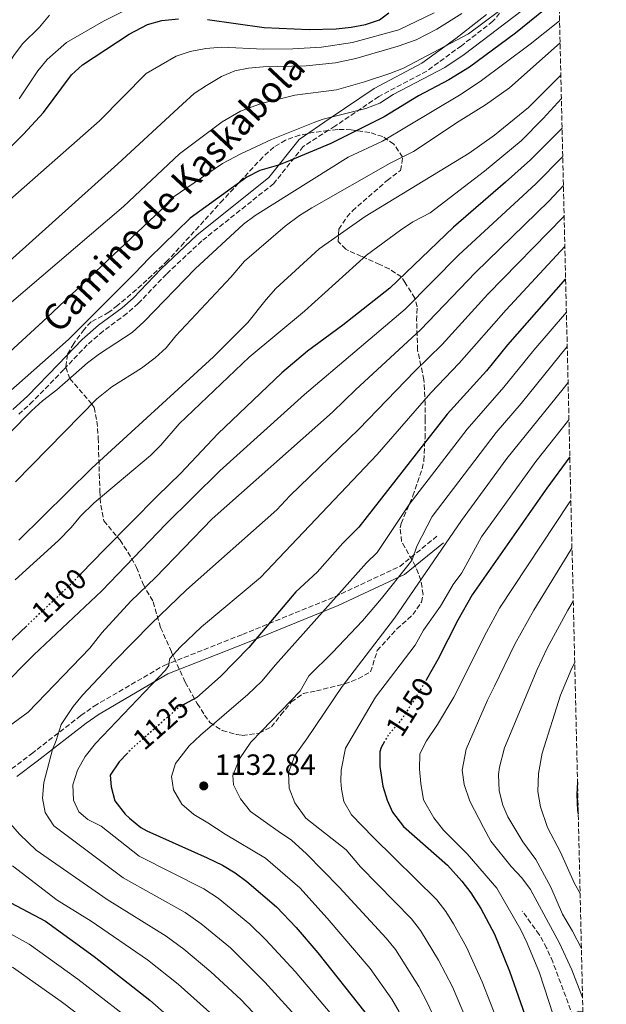
# Model space of a CAD drawing. Units: metres. Extents: x 658297 to 661756, y 4744133 to 4746526.
# Drawn here: x 661556 to 661756, y 4744553 to 4744889 of the extents above; entities that cross this region are included whole.
import ezdxf
from ezdxf.enums import TextEntityAlignment as Align

# ---------------------------------------------------------------- set-up
doc = ezdxf.new("R2010")
doc.units = ezdxf.units.M
doc.header["$MEASUREMENT"] = 0
doc.linetypes.add('DGN Style 3', pattern=[2.435890702152634, 1.739921930109024, -0.6959687720436097])
doc.linetypes.add('DGN Style 5', pattern=[1.217945351076317, 0.5219765790327072, -0.6959687720436097])
for name, color, linetype, lineweight in [('Camino', 7, 'DGN Style 3', 0), ('Cota de curva de nivel directora', 7, 'Continuous', 0), ('Cota de punto acotado terreno', 7, 'Continuous', 0), ('Curva de nivel directora', 30, 'Continuous', 30), ('Curva de nivel directora no vista', 30, 'DGN Style 5', 30), ('Curva de nivel intermedia', 30, 'Continuous', 0), ('Margen derecho', 7, 'Continuous', 0), ('Punto acotado terreno (símbolo)', 7, 'Continuous', 0), ('Senda', 7, 'DGN Style 3', 0), ('Zona arbolada', 92, 'DGN Style 3', 0)]:
    doc.layers.add(name, color=color, linetype=linetype, lineweight=lineweight)
doc.styles.add('Style-Arial', font='arial.ttf')

# ---------------------------------------------------------------- blocks, each defined once
blk = doc.blocks.new('5PATER')
at = {"layer": 'Punto acotado terreno (símbolo)', "linetype": 'Continuous', "lineweight": 0}
h = blk.add_hatch(color=51, dxfattribs=at)
edge = h.paths.add_edge_path()
edge.add_ellipse((0, 0), major_axis=(-0.1095731443231308, -0.1110710700762829), ratio=0.9994222409660317, start_angle=0, end_angle=360)

msp = doc.modelspace()

# ---------------------------------------------------------------- linework, layer by layer
at = {"layer": 'Camino', "color": 7, "linetype": 'DGN Style 3', "lineweight": 0}
for points in [[(661724.1000000006, 4744897.040000003, 1064.880000000005), (661717.1400000001, 4744888.710000002, 1067.800000000003), (661706.370000001, 4744880.37, 1067.309999999998), (661694.5499999991, 4744871.690000001, 1068.800000000003), (661678.2100000001, 4744863.01, 1068.839999999997), (661663.260000001, 4744852.930000002, 1071.889999999999), (661652.4600000007, 4744845.970000001, 1073.470000000001), (661642.36, 4744833.320000002, 1077.380000000005), (661617.8400000001, 4744813.730000001, 1077.89), (661605.77, 4744802.430000001, 1077.619999999995), (661596.1799999989, 4744792.390000002, 1077.25), (661592.2800000008, 4744788.930000002, 1077.179999999993), (661584.1999999983, 4744782.95, 1077.139999999999), (661578.8099999992, 4744778.290000002, 1077.119999999995), (661570.7499999992, 4744769.800000001, 1077.350000000006), (661560.2800000019, 4744759.020000001, 1078.779999999999), (661555.2199999992, 4744754.390000001, 1078.919999999998)], [(661552.9999999997, 4744633.540000001, 1112.160000000004), (661559.8299999981, 4744638.680000001, 1112.800000000003), (661576.61, 4744651.730000001, 1116.399999999994), (661581.1400000006, 4744654.960000001, 1117.039999999994), (661604.980000001, 4744668.84, 1119.740000000005), (661631.6999999981, 4744679.410000003, 1123.210000000006), (661663.1799999984, 4744692.290000001, 1129.759999999995), (661685.3799999983, 4744702.630000001, 1133.869999999995), (661698.3299999966, 4744713.199999999, 1136.440000000002)]]:
    msp.add_polyline3d(points, dxfattribs=at)
at = {"layer": 'Curva de nivel directora', "color": 30, "linetype": 'Continuous', "lineweight": 30, "flags": 128}
for points, elevation in [([(661739.6699999986, 4744896.810000002), (661724.8499999993, 4744884.65), (661709.1600000006, 4744873.07), (661702.0999999996, 4744868.74), (661691.7799999998, 4744863.289999999), (661680.0699999996, 4744856.150000002), (661661.8399999995, 4744846.960000001), (661647.9999999994, 4744841.160000001), (661643.9699999993, 4744839.640000001), (661637.6500000004, 4744837.800000002), (661633.2200000002, 4744835.45), (661613.8799999993, 4744821.460000002), (661599.9000000004, 4744807.87), (661594.9099999992, 4744802.580000003), (661572.3600000008, 4744780.100000001), (661551.7500000001, 4744761.750000002), (661532.8699999996, 4744744.529999999), (661527.6599999995, 4744739.640000001)], 1075), ([(661577.1399999995, 4744873.810000002), (661593.0899999999, 4744884.34), (661599.3499999985, 4744887.59), (661604.1799999987, 4744889), (661609.8499999992, 4744889.61)], 1050), ([(661619.8499999995, 4744889.290000001), (661639.1500000001, 4744886.550000001), (661654.4299999999, 4744885.949999999), (661663.6799999991, 4744886.160000003), (661668.7799999998, 4744886.66), (661673.6500000004, 4744887.630000004), (661678.4499999991, 4744889.210000004), (661681.67, 4744891.57)], 1050), ([(661502.6399999988, 4744795.740000002), (661506.3899999994, 4744799.289999999), (661519.15, 4744812.840000001), (661557.079999999, 4744850.2), (661563.8499999992, 4744857.570000002), (661573.4699999995, 4744870.420000002), (661577.1399999995, 4744873.810000002)], 1050), ([(661740.719999999, 4744852.24), (661740.5499999992, 4744852.050000001), (661729.9299999998, 4744841.449999999), (661721.4699999997, 4744833.750000001), (661703.6299999985, 4744818.400000002), (661681.9899999998, 4744797.630000001), (661665.9900000002, 4744784.980000001), (661653.869999999, 4744776.130000004), (661645.1899999997, 4744768.77), (661623.360000001, 4744747.84), (661610.5600000002, 4744734.37), (661602.7799999993, 4744726.690000001), (661584.7900000006, 4744708.570000002), (661576.5699999996, 4744700.08)], 1100), ([(661741.9299999983, 4744800.82), (661722.1200000001, 4744778.250000002), (661714.8899999993, 4744769.42), (661701.4699999993, 4744754.570000002), (661671.3599999992, 4744716.060000002), (661665.979999999, 4744710.550000003), (661657.2300000006, 4744700.619999999), (661649.8999999993, 4744694.01), (661633.9099999988, 4744674.980000001), (661624.2699999984, 4744665.03), (661616.1999999994, 4744657.940000001), (661611.919999999, 4744655.570000002)], 1125), ([(661743.3599999989, 4744740.07), (661735.5499999991, 4744729.390000001), (661710.0999999995, 4744692.960000002), (661705.1799999997, 4744684.26), (661698.4000000004, 4744670.869999999), (661694.4599999997, 4744664.050000002)], 1150), ([(661558.1699999997, 4744682.380000004), (661551.4599999996, 4744676.039999999), (661544.649999999, 4744670.279999999), (661533.5899999995, 4744661.920000002), (661528.3099999998, 4744659.710000001), (661514.8600000007, 4744653.080000001), (661512.5099999993, 4744651.83), (661508.4999999994, 4744648.859999999), (661505.5800000003, 4744644.08), (661504.219999999, 4744640.27), (661504.579999999, 4744635.340000001), (661506.5399999992, 4744631.699999999), (661510.7999999993, 4744628.960000002), (661512.1899999997, 4744627.67), (661524.9699999982, 4744607.800000001), (661528.16, 4744603.920000001), (661531.7099999995, 4744600.369999999), (661534.4599999988, 4744598.109999999), (661540.5499999997, 4744594.190000001), (661564.5699999989, 4744581.550000001), (661581.1799999987, 4744569.51), (661600.1500000008, 4744554.550000003), (661618.5199999996, 4744538.350000001)], 1100), ([(661680.1599999992, 4744642.880000004), (661678.9799999989, 4744640.850000001), (661678.6100000001, 4744639.370000001), (661678.5999999989, 4744634.370000001), (661679.5800000002, 4744627.680000001), (661681.0099999985, 4744622.900000002), (661682.9399999997, 4744618.74), (661686.5799999986, 4744613.91), (661701.5999999989, 4744600.7), (661706.579999999, 4744595.250000001), (661709.5999999987, 4744591.25), (661712.9899999994, 4744585.9), (661717.7100000001, 4744577.09), (661722.8199999997, 4744564.430000001), (661734.0299999992, 4744532.410000001)], 1150), ([(661592.5199999999, 4744638.939999999), (661589.7199999992, 4744635.960000002), (661586.5699999998, 4744631.34), (661586.8899999994, 4744627.45), (661588.159999999, 4744622.62), (661591.6700000005, 4744618.070000002), (661593.1799999992, 4744616.740000002), (661597.0799999996, 4744613.560000001), (661599.0699999989, 4744612.400000001), (661619.6599999995, 4744603.199999999), (661624.9199999988, 4744600.640000002), (661629.1900000002, 4744598.04), (661633.2000000002, 4744595.050000002), (661643.339999999, 4744586.490000002), (661650.0299999989, 4744579.390000002), (661657.4000000005, 4744570.750000001), (661673.42, 4744550.490000002)], 1125), ([(661745.9800000007, 4744628.939999999), (661745.6900000002, 4744624.869999999), (661745.9999999986, 4744619.359999999), (661746.230000001, 4744618.130000002)], 1175)]:
    msp.add_lwpolyline(points, dxfattribs=dict(at, elevation=elevation))
at = {"layer": 'Curva de nivel directora no vista', "color": 30, "linetype": 'DGN Style 5', "lineweight": 30, "flags": 128}
for points, elevation in [([(661576.5699999996, 4744700.08), (661573.0999999985, 4744696.5), (661558.1699999997, 4744682.380000004)], 1100), ([(661694.4599999997, 4744664.050000002), (661692.5599999998, 4744660.770000001), (661685.8900000001, 4744650.29), (661681.519999998, 4744645.220000001), (661680.1599999992, 4744642.880000004)], 1150), ([(661611.919999999, 4744655.570000002), (661609.9299999997, 4744654.460000001), (661593.7000000001, 4744640.2), (661592.5199999999, 4744638.939999999)], 1125)]:
    msp.add_lwpolyline(points, dxfattribs=dict(at, elevation=elevation))
at = {"layer": 'Curva de nivel intermedia', "color": 30, "linetype": 'Continuous', "lineweight": 0, "flags": 128}
for points, elevation in [([(661724.3300000008, 4744896.180000001), (661708.7500000015, 4744884.4), (661686.5899999997, 4744872.730000001), (661681.9600000007, 4744870.849999999), (661673.390000001, 4744868.019999999), (661663.7500000006, 4744865.350000001), (661649.5500000005, 4744863.479999999), (661638.1199999999, 4744860.67), (661631.1000000013, 4744858.09), (661624.74, 4744854.399999999), (661610.2500000015, 4744843.420000001), (661591.1400000007, 4744825.470000001), (661552.2100000007, 4744792.21)], 1065), ([(661727.2200000008, 4744892.46), (661707.3099999998, 4744877.34), (661700.7699999998, 4744872.949999999), (661683.0600000003, 4744863.67), (661678.5200000008, 4744860.759999999), (661673.8400000002, 4744859), (661659.2600000001, 4744855.329999999), (661656.4000000014, 4744854.33), (661641.5700000009, 4744848.329999999), (661631.1399999993, 4744843.499999999), (661624.8600000007, 4744840.220000001), (661608.030000002, 4744828.710000001), (661604.0500000013, 4744824.369999998), (661565.0700000018, 4744787.619999999), (661525.0599999998, 4744750.84)], 1070), ([(661591.4, 4744892.310000001), (661584.280000001, 4744888.789999999), (661571.6800000013, 4744881.499999999), (661565.100000001, 4744875.71), (661561.9800000006, 4744871.84), (661555.5700000002, 4744862.259999999)], 1045), ([(661565.9500000003, 4744890.8), (661562.5100000004, 4744886.749999999), (661556.7300000001, 4744881.01), (661553.7300000006, 4744877.029999998), (661547.280000002, 4744866.939999999), (661535.3000000014, 4744852.96), (661527.1800000012, 4744844.86), (661490.79, 4744809.609999998), (661446.7100000001, 4744773.58), (661423.7400000015, 4744758.060000001), (661416.7499999999, 4744754.17), (661409.5500000003, 4744750.71), (661398.0800000015, 4744746.3), (661351.7900000009, 4744732.459999999), (661341.6699999999, 4744729.199999998), (661326.4900000008, 4744722.630000001), (661315.3600000018, 4744716.02), (661300.5899999996, 4744707.98), (661286.5900000007, 4744698.689999998)], 1040), ([(661706.4900000017, 4744891.430000001), (661698.0300000015, 4744886.039999999), (661690.9300000004, 4744882.429999999), (661684.8300000007, 4744880.189999999), (661670.4100000014, 4744876.060000001), (661663.4100000008, 4744874.500000001), (661653.4599999998, 4744873.48), (661638.7800000014, 4744873.140000001), (661633.8000000014, 4744872.750000001), (661629.15, 4744871.82), (661624.5400000011, 4744869.869999999), (661619.4400000004, 4744866.800000001), (661615.2699999996, 4744864.02), (661611.2800000019, 4744860.430000001), (661589.2699999999, 4744840.060000001), (661530.9400000006, 4744787.710000001)], 1060), ([(661739.8499999996, 4744888.92), (661729.8300000015, 4744880.849999999), (661712.7800000015, 4744868.180000001), (661705.7499999997, 4744863.460000001), (661679.4999999999, 4744847.759999999), (661667.7800000006, 4744842.300000001), (661636.0600000012, 4744822.390000001), (661632.0300000012, 4744819.430000001), (661615.6300000016, 4744804.189999999), (661598.2000000017, 4744786.27), (661594.050000001, 4744782.519999999), (661582.9900000013, 4744775.240000002), (661578.8700000019, 4744772.13), (661568.4600000004, 4744762.869999999), (661563.5400000009, 4744759.119999998), (661559.7499999999, 4744755.73), (661552.5400000014, 4744748.309999999)], 1080), ([(661697.1200000019, 4744891.550000001), (661685.0600000008, 4744885.84), (661669.2600000004, 4744881.460000001), (661658.67, 4744879.859999998), (661648.870000001, 4744879.3), (661638.8700000008, 4744879.149999999), (661624.6900000009, 4744879.900000001), (661619.2500000005, 4744879.430000001)], 1055), ([(661619.2500000005, 4744879.430000001), (661613.8300000001, 4744878.439999999), (661609.0900000016, 4744876.84), (661598.9200000014, 4744870.890000001), (661582.9900000013, 4744854.789999999), (661542.8300000017, 4744819.439999999)], 1055), ([(661740.0300000006, 4744881.350000001), (661722.7400000015, 4744866.029999999), (661714.61, 4744860.199999998), (661705.610000001, 4744854.609999999), (661689.9900000016, 4744844.27), (661682.0900000003, 4744840.230000001), (661655.4100000011, 4744825.029999999), (661651.1399999997, 4744822.42), (661646.2400000002, 4744818.789999999), (661632.4100000011, 4744806.849999999), (661627.7500000009, 4744801.369999997), (661609.0300000012, 4744781.369999999), (661605.6500000015, 4744777.259999999), (661602.0000000015, 4744773.84), (661597.3300000001, 4744770.350000001), (661587.1399999999, 4744763.949999998), (661582.0200000012, 4744759.789999999), (661554.2800000004, 4744731.55)], 1085), ([(661740.2899999999, 4744870.359999998), (661739.5800000014, 4744869.599999999), (661729.2200000013, 4744859.34), (661717.640000001, 4744849.810000001), (661709.0199999998, 4744843.7), (661673.5099999994, 4744822.109999998), (661657.8300000018, 4744811.029999998), (661643.0799999996, 4744797.519999999), (661639.7500000015, 4744793.8), (661633.5700000012, 4744785.920000001), (661621.8000000007, 4744774.17), (661580.3300000015, 4744736.17), (661555.4500000017, 4744711.55)], 1090), ([(661740.4800000021, 4744862.350000001), (661734.2900000009, 4744855.58), (661726.7500000015, 4744847.929999999), (661714.2200000011, 4744837.550000001), (661695.7600000006, 4744823.369999998), (661689.7900000005, 4744820.21), (661685.6200000019, 4744817.460000001), (661673.99, 4744808.829999999), (661652.8800000009, 4744789.789999999), (661634.0300000017, 4744774.009999999), (661610.1399999999, 4744751.279999999), (661603.8900000004, 4744744), (661600.3200000006, 4744740.499999999), (661581.2000000009, 4744724.34), (661576.4500000012, 4744719.830000001), (661573.2800000017, 4744715.960000002), (661568.9299999997, 4744711.539999999), (661554.190000001, 4744698.02)], 1095), ([(661740.9400000004, 4744842.609999999), (661731.7500000015, 4744833.239999999), (661705.5599999997, 4744809.01), (661687.2200000001, 4744790.5), (661652.8200000006, 4744761.28), (661624.0000000001, 4744735.210000001), (661605.6300000015, 4744717.079999999), (661583.7100000011, 4744694.279999998), (661560.6200000016, 4744672.429999999), (661548.9400000006, 4744660.829999999)], 1105), ([(661741.1799999995, 4744832.640000001), (661736.1799999995, 4744827.359999998), (661711.140000001, 4744803.02), (661692.4600000015, 4744783.380000001), (661670.4100000014, 4744762.980000001), (661662.4100000019, 4744755.279999998), (661621.4400000009, 4744718.930000001), (661602.0199999993, 4744698.859999998), (661593.6100000006, 4744690.739999999), (661583.7800000003, 4744680.009999999), (661579.6200000006, 4744674.749999999), (661558.6900000004, 4744652.829999999), (661550.140000001, 4744646.609999998)], 1110), ([(661741.4200000009, 4744822.289999999), (661741.1500000005, 4744821.999999999), (661715.3699999999, 4744795.569999999), (661699.7800000017, 4744778.41), (661690.5400000014, 4744769.310000001), (661671.4199999995, 4744749.440000001), (661647.8499999995, 4744726.720000001), (661643.4700000008, 4744721.960000001), (661612.6299999999, 4744694.609999998), (661600.5900000011, 4744683.029999998), (661587.9700000013, 4744670.220000001), (661577.2000000001, 4744658.640000001), (661574.0199999993, 4744654.8), (661569.9199999999, 4744648.709999999), (661568.2400000015, 4744643.210000001), (661566.8900000014, 4744640.090000001), (661563.9400000009, 4744628.899999999), (661563.4900000016, 4744623.539999999), (661564.4700000006, 4744618.65), (661567.3700000019, 4744614.09), (661591.0900000016, 4744596.33), (661612.1400000004, 4744584.470000001), (661617.5800000008, 4744580.639999999), (661627.6200000012, 4744572.4), (661639.3700000015, 4744560.689999998), (661664.5300000008, 4744532.92)], 1115), ([(661741.6700000013, 4744811.819999999), (661721.690000001, 4744790.270000001), (661705.6700000014, 4744772.050000001), (661696.0100000009, 4744761.939999999), (661677.64, 4744740.83), (661637.8899999995, 4744698.810000001), (661617.7999999998, 4744682.029999999), (661610.4999999997, 4744675.100000001), (661606.9500000002, 4744671.169999998), (661606.6799999997, 4744670.04), (661606.6100000005, 4744668.800000002), (661605.4300000003, 4744667.220000001), (661581.61, 4744642.240000002), (661578.0400000004, 4744637.810000001), (661575.4100000019, 4744633.11), (661573.9200000009, 4744628.13), (661574.0700000006, 4744622.890000001), (661575.9400000017, 4744618.829999999), (661579.0000000015, 4744616.25), (661583.4800000008, 4744614.02), (661596.540000001, 4744603.710000001), (661618.5300000008, 4744592.550000001), (661623.380000001, 4744589.34), (661634.2599999997, 4744580.529999999), (661639.7000000001, 4744575.21), (661649.66, 4744564.419999998), (661667.3100000012, 4744543.56)], 1120), ([(661742.200000001, 4744789.45), (661731.100000001, 4744776.430000001), (661720.8000000013, 4744763.84), (661708.2900000011, 4744749.529999999), (661688.520000001, 4744723.779999998), (661677.610000001, 4744707.390000001), (661674.0300000003, 4744703.880000001), (661643.0300000005, 4744669.01), (661638.35, 4744663.430000001), (661633.5500000011, 4744658.859999999), (661617.4199999998, 4744645.01), (661613.5199999993, 4744641.4), (661608.8700000002, 4744635.399999999), (661607.5600000004, 4744630.939999999), (661608.2199999997, 4744626.330000001), (661611.0400000005, 4744621.480000001), (661615.1500000011, 4744617.899999999), (661619.8700000017, 4744615.07), (661625.8399999997, 4744611.239999998), (661639.5500000003, 4744603.009999999), (661651.2600000005, 4744592.939999999), (661660.6600000015, 4744582.55), (661675.2800000019, 4744565.439999999), (661682.6500000014, 4744554.880000001), (661685.2000000017, 4744550.58)], 1130), ([(661742.4700000014, 4744777.680000001), (661726.7100000011, 4744758.269999999), (661718.250000001, 4744748.4), (661696.4000000021, 4744719.63), (661691.2300000021, 4744709.550000001), (661689.6200000006, 4744704.88), (661688.5499999999, 4744703.480000001), (661679.0999999996, 4744691.649999999), (661672.6199999999, 4744684.079999999), (661662.4299999997, 4744673.199999998), (661654.3899999997, 4744665.34), (661651.3699999999, 4744660.010000001), (661638.3099999998, 4744646.56), (661634.6200000017, 4744642.640000001), (661630.6800000012, 4744636.970000001), (661628.4900000007, 4744631.25), (661628.6900000018, 4744628.069999999), (661631.0900000001, 4744623.310000001), (661634.51, 4744618.99), (661643.870000001, 4744612.279999998), (661648.4800000021, 4744609.23), (661653.5100000012, 4744604.490000002), (661664.6500000014, 4744593.199999998), (661680.7600000004, 4744575.720000001), (661683.8600000006, 4744571.890000001), (661691.8800000005, 4744559.279999999), (661694.850000001, 4744553.569999998), (661701.9499999998, 4744538.15)], 1135), ([(661742.7599999999, 4744765.390000001), (661741.1000000013, 4744763.230000001), (661721.9300000002, 4744739.480000001), (661706.4500000015, 4744718.259999999), (661683.5900000001, 4744684.939999999), (661665.750000001, 4744661.680000001), (661653.650000002, 4744643.73), (661649.6100000008, 4744638.060000001), (661647.4200000004, 4744632.130000001), (661647.6799999997, 4744626.9), (661649.5800000018, 4744621.919999998), (661653.3400000014, 4744616.680000001), (661667.1000000011, 4744605.84), (661671.9600000004, 4744600.099999999), (661689.3900000004, 4744582.310000001), (661692.4400000013, 4744578.349999998), (661698.5500000003, 4744568.279999998), (661703.290000001, 4744559.17), (661710.0900000003, 4744543.34)], 1140), ([(661743.0599999994, 4744752.720000002), (661731.7500000015, 4744738.460000001), (661713.2400000021, 4744712.720000001), (661706.540000001, 4744700.489999999), (661703.6100000006, 4744696.439999999), (661699.2400000008, 4744689.109999998), (661693.4900000019, 4744680.920000001), (661690.6700000011, 4744675.699999999), (661677.1200000015, 4744658.019999999), (661666.8500000008, 4744640.640000001), (661665.3300000009, 4744633.09), (661665.2300000003, 4744629.38), (661665.5200000008, 4744626.619999999), (661666.2699999998, 4744622.42), (661668.8700000015, 4744617.88), (661676.29, 4744610.239999999), (661697.9900000015, 4744588.779999999), (661701.02, 4744584.800000001), (661703.6900000012, 4744580.579999999), (661708.1300000001, 4744572.689999999), (661713.5000000013, 4744560.810000001), (661719.1699999997, 4744546.230000001)], 1145.000000000001), ([(661743.7099999997, 4744725.170000001), (661743.0999999995, 4744724.300000001), (661719.4000000021, 4744688.359999999), (661714.8899999993, 4744680.179999999), (661703.7600000004, 4744657.999999999), (661698.2500000006, 4744648.630000001), (661694.490000001, 4744643.140000001), (661692.2200000001, 4744638.689999999), (661692.0800000015, 4744633.470000001), (661692.550000001, 4744628.49), (661693.4299999994, 4744622.970000002), (661697.0100000001, 4744616.810000001), (661700.3300000017, 4744612.59), (661704.4600000001, 4744608.4), (661708.3800000005, 4744604.5), (661718.440000001, 4744592.83), (661726.6900000012, 4744578.580000001), (661728.8500000003, 4744574.07), (661732.980000001, 4744563.929999999), (661748.6400000006, 4744515.989999998)], 1155.000000000001), ([(661744.0899999997, 4744708.9), (661743.6699999995, 4744708.25), (661731.0400000009, 4744687.74), (661724.6000000011, 4744676.100000001), (661717.650000002, 4744661.710000002), (661715.3200000008, 4744657.009999999), (661708.0200000006, 4744640.24), (661706.6900000006, 4744633.099999999), (661707.3500000001, 4744628.189999999), (661709.27, 4744622.490000002), (661713.8600000012, 4744613.480000001), (661716.3700000013, 4744608.829999999), (661723.3499999995, 4744600.15), (661726.9600000015, 4744596.359999999), (661729.9700000001, 4744592.4), (661739.8699999996, 4744574.019999999), (661744.0300000017, 4744564.930000001), (661747.7000000018, 4744555.529999999)], 1160), ([(661744.5200000011, 4744690.769999999), (661742.7300000007, 4744687.659999999), (661735.6600000008, 4744674.720000001), (661732.2600000012, 4744667.46), (661721.0700000018, 4744640.689999999), (661719.3399999996, 4744634.100000001), (661719.0600000002, 4744631.659999999), (661719.2400000012, 4744625.989999998), (661720.5100000009, 4744621.149999999), (661722.2300000018, 4744617.180000001), (661727.3400000016, 4744608.579999999), (661731.7400000005, 4744602.609999998), (661736.8800000013, 4744593.179999999), (661740.8300000008, 4744583.980000001), (661744.2999999998, 4744578.109999999), (661747.3100000008, 4744572.17)], 1165), ([(661745.0100000006, 4744669.890000001), (661744.0300000017, 4744667.930000001), (661740.2200000007, 4744658.679999998), (661733.9100000008, 4744638.859999999), (661732.6700000003, 4744631.970000001), (661732.4400000023, 4744625.759999999), (661733.41, 4744620.529999998), (661735.7700000004, 4744613.519999999), (661740.1300000012, 4744605.060000001), (661744.91, 4744594.449999998), (661746.8700000005, 4744590.939999999)], 1170), ([(661552.5100000001, 4744614.849999999), (661555.8099999992, 4744611.09), (661561.4199999997, 4744605.760000001), (661585.630000001, 4744588.949999999), (661605.7499999999, 4744576.390000001), (661611.7699999993, 4744571.939999999), (661620.9500000014, 4744564.220000001), (661631.1200000015, 4744554.77), (661650.04, 4744534.850000001)], 1110), ([(661553.2900000003, 4744600.390000001), (661568.5499999998, 4744588.689999998), (661580.1700000005, 4744581.569999999), (661599.3500000006, 4744568.300000001), (661609.770000001, 4744560.009999999), (661624.8200000006, 4744546.56)], 1105), ([(661539.3400000005, 4744584.56), (661558.9500000019, 4744573.71), (661575.5200000014, 4744561.800000001), (661598.1700000004, 4744544.279999999)], 1095), ([(661553.3300000004, 4744565.88), (661569.8700000008, 4744554.09), (661597.8900000011, 4744532.960000001)], 1090)]:
    msp.add_lwpolyline(points, dxfattribs=dict(at, elevation=elevation))
at = {"layer": 'Margen derecho', "color": 7, "linetype": 'Continuous', "lineweight": 0}
for points in [[(661553.390000001, 4744756.199999999, 1078.919999999998), (661558.4800000002, 4744760.870000001, 1078.779999999999), (661568.8999999985, 4744771.590000001, 1077.350000000006), (661577.03, 4744780.150000001, 1077.119999999995), (661582.589999999, 4744784.960000002, 1077.139999999999), (661590.6600000003, 4744790.940000001, 1077.179999999993), (661594.3900000007, 4744794.250000001, 1077.25), (661603.9499999983, 4744804.270000001, 1077.619999999995), (661616.1599999992, 4744815.680000001, 1077.89), (661640.7500000006, 4744835.34, 1076.119999999996), (661651.1000000017, 4744848.330000001, 1071.970000000001), (661661.6400000006, 4744855.640000001, 1070.160000000003), (661676.5799999983, 4744865.720000001, 1067.059999999998), (661692.8599999994, 4744874.369999999, 1066.169999999998), (661704.469999999, 4744882.890000002, 1064.690000000002), (661714.9400000008, 4744890.990000002, 1065.089999999997)], [(661700.2499999988, 4744710.680000001, 1137.080000000002), (661686.9999999988, 4744699.859999999, 1134.460000000006), (661664.3799999988, 4744689.330000003, 1130.259999999995), (661632.8200000002, 4744676.420000001, 1123.699999999997), (661606.3199999998, 4744665.930000002, 1120.270000000004), (661582.8099999981, 4744652.25, 1117.64), (661578.4299999992, 4744649.140000001, 1117.020000000004), (661561.699999999, 4744636.120000001, 1113.429999999993), (661554.7399999986, 4744630.880000002, 1112.770000000004)]]:
    msp.add_polyline3d(points, dxfattribs=at)
at = {"layer": 'Senda', "color": 7, "linetype": 'DGN Style 3', "lineweight": 0}
msp.add_polyline3d([(661748.0599999971, 4744540.33, 1158.419999999998), (661746.8099999977, 4744543.570000002, 1158.259999999995), (661744.480000001, 4744548.950000001, 1158.259999999995), (661737.5499999997, 4744567.65, 1158.39), (661735.4499999986, 4744572.420000001, 1158.130000000005), (661732.9499999996, 4744576.970000002, 1158.259999999995), (661727.1499999971, 4744584.92, 1157.100000000006)], dxfattribs=at)
at = {"layer": 'Zona arbolada', "color": 92, "linetype": 'DGN Style 3', "lineweight": 0}
for points in [[(661739.4100000003, 4744907.720000001, 1067.610000000001), (661747.8200000003, 4744550.58, 1167.050000000003), (661746.4000000004, 4744550.800000001, 1165.779999999999), (661743.3499999996, 4744549.220000001, 1163.009999999995), (661739.7000000002, 4744547.26, 1161.470000000001), (661737.1699999999, 4744542.890000001, 1161.470000000001), (661736.6100000005, 4744540.789999999, 1161.470000000001), (661735.8700000001, 4744535.82, 1161.470000000001), (661735.8099999997, 4744533.16, 1161.470000000001), (661736.4199999999, 4744526.800000001, 1160.949999999997), (661738.9299999997, 4744517.130000001, 1160.710000000006), (661743.0899999999, 4744503.359999999, 1160.699999999997), (661747.9199999999, 4744484.029999999, 1161.199999999997), (661749.5, 4744479.039999999, 1161.419999999998), (661755.79, 4744212.230000001, 1159.839999999997), (661397.0899999999, 4744203.880000001, 1027.320000000007), (661394.2199999997, 4744203.82, 1026.240000000005), (661136.1299999999, 4744197.810000001, 903.9700000000012), (660695.5700000003, 4744187.57, 839.2899999999937)], [(661664.2100000001, 4744851.76, 1084.369999999995), (661660.9900000002, 4744851.470000001, 1083.029999999999), (661656.1900000004, 4744850.82, 1081.690000000002), (661651.2199999997, 4744849.83, 1081.210000000006), (661646.3799999999, 4744848.15, 1081.330000000002), (661642.4500000002, 4744845.77, 1081.75), (661638.6699999999, 4744842.390000001, 1082.300000000003), (661625.0999999996, 4744827.76, 1084.570000000007), (661611.8300000001, 4744813.16, 1087.860000000001), (661606.2000000002, 4744807.039999999, 1088.940000000002), (661597.4000000004, 4744798.76, 1088.679999999993), (661589.1500000004, 4744791.730000001, 1089.229999999996), (661586.1699999999, 4744789.369999999, 1089.449999999997), (661580.0999999996, 4744786.100000001, 1089.449999999997), (661577.7100000001, 4744783.560000001, 1090.220000000001), (661574.1600000003, 4744778.720000001, 1091.25), (661572.0099999999, 4744774.960000001, 1093.559999999998), (661571.4400000004, 4744770.600000001, 1096.220000000001), (661572.8700000001, 4744766.76, 1098.699999999997), (661580.3600000005, 4744758.050000001, 1105.339999999997), (661581.1900000004, 4744756.939999999, 1105.899999999994), (661582.1100000005, 4744752.180000001, 1106.899999999994), (661582.5300000003, 4744746.49, 1107.949999999997), (661583.0800000001, 4744728.41, 1110.259999999995), (661583.3899999997, 4744723.5, 1111.100000000006), (661584.4000000004, 4744718.199999999, 1113.330000000002), (661590.0099999999, 4744711.609999999, 1119.369999999995), (661593.8499999996, 4744705.5, 1122.080000000002), (661595.5899999999, 4744702.27, 1123.880000000005), (661597.8200000003, 4744696.58, 1126.960000000006), (661601.29, 4744690.51, 1130.300000000003), (661603.8200000003, 4744681.75, 1132.100000000006), (661607.54, 4744673.42, 1136.279999999999), (661608.4500000002, 4744671.4, 1136.979999999996), (661612.2000000002, 4744663.08, 1138.520000000004), (661614.6299999999, 4744658.720000001, 1138.75), (661616.3200000003, 4744655.810000001, 1139.289999999994), (661618.8200000003, 4744651.850000001, 1141.289999999994), (661620.6299999999, 4744649.359999999, 1142.889999999999), (661624.8300000001, 4744646.609999999, 1145.460000000006), (661629.6799999997, 4744645.210000001, 1145.809999999998), (661631.6600000003, 4744644.960000001, 1145.970000000001), (661637.4000000004, 4744645.75, 1147.520000000004), (661641.5700000003, 4744647.850000001, 1149.330000000002), (661644.8200000003, 4744651.939999999, 1150.600000000006), (661648.3799999999, 4744656.369999999, 1150.339999999997), (661652.4699999997, 4744659.25, 1150.100000000006), (661656.9100000003, 4744660.119999999, 1150.080000000002), (661666.5599999997, 4744662.550000001, 1149.389999999999), (661671.2199999997, 4744664.300000001, 1148.960000000006), (661675.4199999999, 4744666.640000001, 1148.539999999994), (661677.6699999999, 4744673.91, 1147.770000000004), (661684.4000000004, 4744681.300000001, 1147.539999999994), (661689.8399999999, 4744686.199999999, 1147), (661692.7199999997, 4744690.439999999, 1146.029999999999), (661693.3300000001, 4744693.09, 1145.460000000006), (661692.5700000003, 4744697.880000001, 1144.729999999996), (661690.75, 4744702.640000001, 1144), (661686, 4744711.17, 1141.610000000001), (661685.4600000001, 4744715.859999999, 1139.770000000004), (661685.8099999997, 4744717.33, 1139.289999999994), (661689.8499999996, 4744726.710000001, 1139.039999999994), (661693.0499999998, 4744736, 1136.759999999995), (661693.5999999996, 4744738.75, 1136.210000000006), (661693.9800000006, 4744746.369999999, 1135.949999999997), (661694, 4744752.74, 1133.639999999999), (661694.04, 4744758.09, 1132.360000000001), (661693.5800000001, 4744766.300000001, 1129.789999999994), (661691.4299999997, 4744776.51, 1124.649999999994), (661691.1200000001, 4744786.58, 1121.309999999998), (661691.2599999999, 4744791.25, 1119.369999999995), (661690.4800000006, 4744794.17, 1118.229999999996), (661687.2400000002, 4744799.42, 1118.229999999996), (661685.9400000004, 4744801.430000001, 1117.710000000006), (661681.75, 4744804.189999999, 1115.660000000003), (661678.54, 4744805.680000001, 1112.350000000006), (661672.29, 4744808.470000001, 1104.789999999994), (661667.7400000002, 4744810.5, 1101.270000000004), (661666.9400000004, 4744810.939999999, 1100.759999999995), (661664.4000000004, 4744813.529999999, 1099.220000000001), (661664.5899999999, 4744817.720000001, 1096.470000000001), (661667.3200000003, 4744821.890000001, 1094.850000000006), (661669.2199999997, 4744823.960000001, 1094.589999999997), (661681.04, 4744834.390000001, 1094.589999999997), (661685.6600000003, 4744837.82, 1094.850000000006), (661686.3499999996, 4744842.369999999, 1094.330000000002), (661683.3399999999, 4744846.800000001, 1092.539999999994), (661679.5599999997, 4744849.359999999, 1091.25), (661675.1299999999, 4744850.76, 1089.270000000004), (661668.79, 4744851.699999999, 1086.369999999995), (661664.2100000001, 4744851.76, 1084.369999999995)]]:
    msp.add_polyline3d(points, dxfattribs=at)

# ---------------------------------------------------------------- block references
at = {"layer": 'Punto acotado terreno (símbolo)', "color": 7, "linetype": 'Continuous', "lineweight": 0, "xscale": 10, "yscale": 10, "zscale": 10}
msp.add_blockref('5PATER', (661618.5100000005, 4744627.710000002, 1132.839999999997), dxfattribs=at)

# ---------------------------------------------------------------- texts
at = {"color": 7, "linetype": 'Continuous', "lineweight": 0, "style": 'Style-Arial'}
msp.add_text('Camino de Kaskabola', height=9, rotation=46.92805, dxfattribs=at).set_placement((661611.4426355736, 4744827.061984433, 1072.460000000006), align=Align.CENTER)
at = {"layer": 'Cota de curva de nivel directora', "color": 7, "linetype": 'Continuous', "lineweight": 0, "style": 'Style-Arial'}
for s, rotation, p in [('1100', 43.40701, (661569.162023444, 4744692.782661952, 1100)), ('1150', 57.51714, (661688.7260543539, 4744654.736408367, 1150)), ('1125', 41.32763, (661603.8600849698, 4744649.128299602, 1125))]:
    msp.add_text(s, height=7.000000000000002, rotation=rotation, dxfattribs=at).set_placement(p, align=Align.MIDDLE_CENTER)
at = {"layer": 'Cota de punto acotado terreno', "color": 7, "linetype": 'Continuous', "lineweight": 0, "style": 'Style-Arial'}
msp.add_text('1132.84', height=7.000000000000002, dxfattribs=at).set_placement((661622.2600000016, 4744631.46, 1132.839999999997))

doc.saveas('drawing.dxf')
